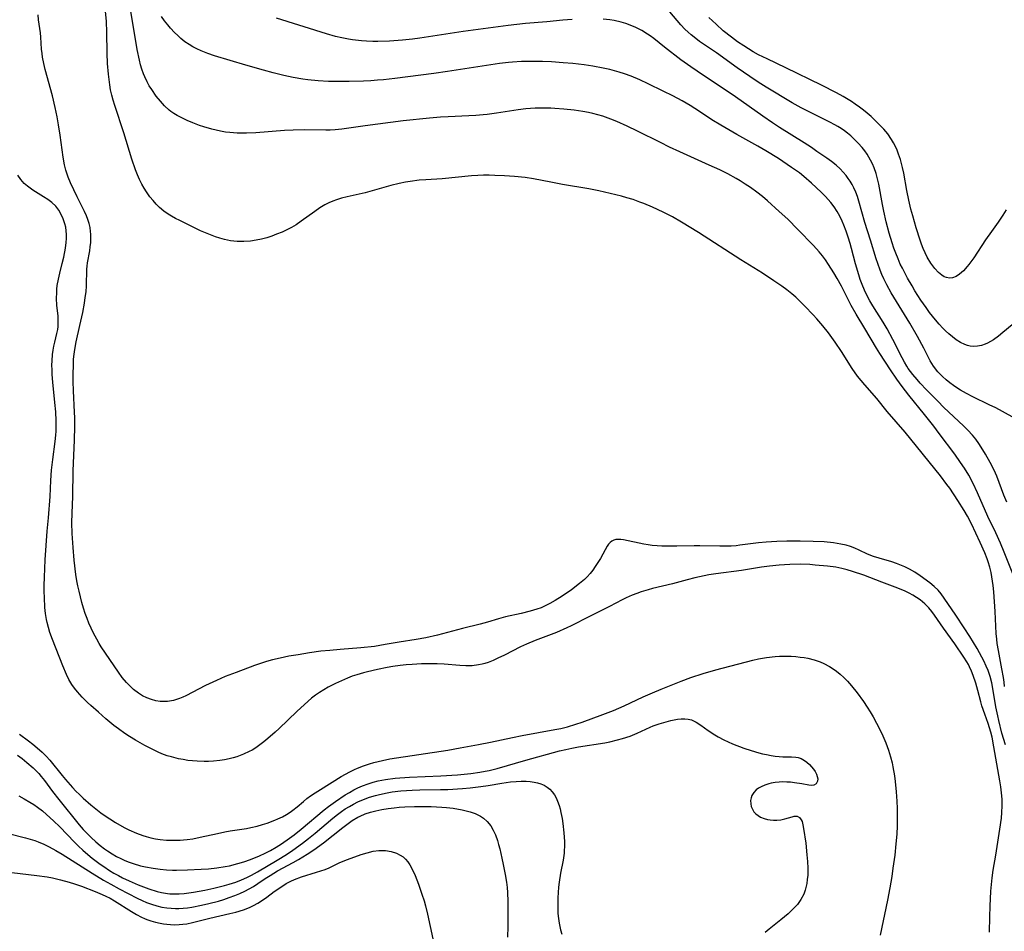
# Model space of a CAD drawing. Units: inches. Extents: x 2074462 to 2079978, y 259618 to 265059.
# Drawn here: x 2074879 to 2075018, y 260310 to 260440 of the extents above; entities that cross this region are included whole.
import ezdxf

# ---------------------------------------------------------------- set-up
doc = ezdxf.new("R2010")
doc.units = ezdxf.units.IN
doc.header["$MEASUREMENT"] = 0
doc.layers.add('c_09_T12S_R19E', color=191, linetype='Continuous')

msp = doc.modelspace()

# ---------------------------------------------------------------- linework, layer by layer
at = {"layer": 'c_09_T12S_R19E'}
for points, elevation in [([(2075019.83, 260360.69), (2075018.4, 260364.26), (2075017.89, 260365.5), (2075017.21, 260366.98), (2075016.09, 260369.29), (2075014.61, 260372.7), (2075013.99, 260374.01), (2075013.36, 260375.18), (2075012.75, 260376.2), (2075012.22, 260377.01), (2075011.39, 260378.17), (2075009.19, 260381.13), (2075008.4, 260382.16), (2075007.08, 260383.83), (2075004.88, 260386.56), (2075003.92, 260387.8), (2075003.15, 260388.84), (2075002.24, 260390.18), (2075000.75, 260392.47), (2075000.26, 260393.25), (2074998.6, 260396.05), (2074997.38, 260398.05), (2074996.69, 260399.3), (2074995.31, 260402.06), (2074994.7, 260403.15), (2074994.2, 260403.97), (2074993.46, 260405.13), (2074993, 260405.8), (2074992.58, 260406.37), (2074992.14, 260406.91), (2074991.3, 260407.85), (2074989.11, 260410.11), (2074987.65, 260411.57), (2074986.46, 260412.67), (2074984.76, 260414.18), (2074984.05, 260414.79), (2074983.28, 260415.41), (2074982.36, 260416.08), (2074981.63, 260416.57), (2074980.89, 260417.04), (2074980.33, 260417.37), (2074979.15, 260418), (2074978, 260418.58), (2074976.52, 260419.27), (2074972.32, 260421.15), (2074970.88, 260421.83), (2074969.58, 260422.46), (2074966.34, 260424.1), (2074964.84, 260424.81), (2074963.4, 260425.46), (2074962.51, 260425.81), (2074961.39, 260426.2), (2074960.67, 260426.42), (2074959.95, 260426.61), (2074959.36, 260426.74), (2074958.55, 260426.89), (2074957.93, 260426.99), (2074957.31, 260427.08), (2074955.86, 260427.23), (2074954.59, 260427.32), (2074954.01, 260427.35), (2074952.77, 260427.37), (2074951.76, 260427.35), (2074951.1, 260427.31), (2074950.45, 260427.25), (2074949.37, 260427.12), (2074946.3, 260426.63), (2074944.98, 260426.45), (2074944.39, 260426.38), (2074943.34, 260426.3), (2074942.38, 260426.25), (2074939.4, 260426.13), (2074938.31, 260426.07), (2074936.76, 260425.93), (2074933.01, 260425.53), (2074929.42, 260425.1), (2074927.63, 260424.86), (2074924.34, 260424.37), (2074923.37, 260424.28), (2074922.66, 260424.24), (2074922.06, 260424.24), (2074919.08, 260424.27), (2074917.39, 260424.24), (2074916.16, 260424.17), (2074912.09, 260423.86), (2074910.77, 260423.8), (2074910.11, 260423.8), (2074909.45, 260423.81), (2074908.39, 260423.88), (2074907.8, 260423.96), (2074907.08, 260424.08), (2074905.85, 260424.36), (2074904.72, 260424.69), (2074904.11, 260424.9), (2074903.14, 260425.26), (2074902.37, 260425.59), (2074901.48, 260426.01), (2074900.92, 260426.31), (2074900.46, 260426.58), (2074900.01, 260426.89), (2074899.79, 260427.07), (2074899.13, 260427.67), (2074898.54, 260428.33), (2074897.94, 260429.08), (2074897.31, 260429.99), (2074896.97, 260430.53), (2074896.66, 260431.08), (2074896.32, 260431.81), (2074896.14, 260432.24), (2074895.91, 260432.88), (2074895.73, 260433.51), (2074895.56, 260434.15), (2074895.25, 260435.7), (2074894.58, 260439.73), (2074894.34, 260441.07)], 842), ([(2074957.04, 260439.96), (2074955.72, 260439.86), (2074953.42, 260439.64), (2074950.43, 260439.37), (2074947.95, 260439.11), (2074945.8, 260438.83), (2074941.54, 260438.24), (2074935.39, 260437.3), (2074934.37, 260437.17), (2074932.95, 260437.02), (2074931.11, 260436.89), (2074929.41, 260436.84), (2074928.72, 260436.85), (2074927.81, 260436.88), (2074927.12, 260436.92), (2074925.85, 260437.07), (2074925.26, 260437.16), (2074924.32, 260437.34), (2074923.44, 260437.54), (2074922.13, 260437.9), (2074915.03, 260440.14)], 846), ([(2075019.52, 260383.49), (2075017.2, 260384.74), (2075016.28, 260385.2), (2075013.94, 260386.32), (2075013.04, 260386.79), (2075012.2, 260387.27), (2075011.69, 260387.59), (2075011.2, 260387.92), (2075010.67, 260388.31), (2075010.14, 260388.76), (2075009.63, 260389.22), (2075009, 260389.87), (2075008.38, 260390.67), (2075007.91, 260391.43), (2075007, 260393.24), (2075006.08, 260394.92), (2075004.99, 260396.79), (2075002.37, 260401.11), (2075001.74, 260402.25), (2075001.32, 260403.09), (2075001.04, 260403.71), (2075000.78, 260404.34), (2075000.45, 260405.25), (2075000.23, 260405.93), (2074999.43, 260408.61), (2074998.61, 260411.12), (2074997.78, 260414.14), (2074997.56, 260414.79), (2074997.32, 260415.43), (2074997.04, 260416.05), (2074996.8, 260416.51), (2074996.53, 260416.96), (2074996.25, 260417.37), (2074995.96, 260417.77), (2074995.55, 260418.26), (2074995.11, 260418.71), (2074994.55, 260419.23), (2074993.89, 260419.75), (2074993.2, 260420.24), (2074991.81, 260421.21), (2074991.03, 260421.75), (2074989.98, 260422.43), (2074986.51, 260424.61), (2074985.5, 260425.28), (2074984.13, 260426.22), (2074980.24, 260428.95), (2074974.78, 260432.59), (2074973.88, 260433.21), (2074972.47, 260434.24), (2074970.17, 260436.02), (2074968.63, 260437.24), (2074968.12, 260437.63), (2074967.75, 260437.88), (2074966.94, 260438.37), (2074966.09, 260438.8), (2074965.28, 260439.15), (2074964.64, 260439.38), (2074963.98, 260439.58), (2074963, 260439.81), (2074962.38, 260439.91), (2074961.46, 260440.01)], 846), ([(2075016.33, 260310.25), (2075016.35, 260312.42), (2075016.4, 260313.91), (2075016.51, 260316.04), (2075016.58, 260317.01), (2075016.68, 260317.98), (2075016.84, 260319.06), (2075017.2, 260321.19), (2075017.78, 260324.88), (2075018.01, 260326.45), (2075018.08, 260327.22), (2075018.12, 260328.18), (2075018.1, 260329.08), (2075018.07, 260329.62), (2075017.94, 260330.88), (2075017.81, 260331.76), (2075016.95, 260336.59), (2075016.68, 260337.96), (2075016.51, 260338.64), (2075016.33, 260339.27), (2075016.13, 260339.87), (2075015.64, 260341.21), (2075015.25, 260342.38), (2075015.08, 260342.98), (2075014.68, 260344.56), (2075014.39, 260345.64), (2075014.02, 260346.72), (2075013.78, 260347.31), (2075013.49, 260347.95), (2075013.32, 260348.26), (2075013.11, 260348.64), (2075012.68, 260349.33), (2075011.39, 260351.22), (2075009.8, 260353.43), (2075008.52, 260355.28), (2075008.12, 260355.82), (2075007.68, 260356.34), (2075007.15, 260356.9), (2075006.48, 260357.45), (2075005.97, 260357.8), (2075005.45, 260358.13), (2075004.9, 260358.42), (2075004.33, 260358.69), (2075003.31, 260359.12), (2075001.02, 260359.98), (2074998.47, 260360.96), (2074996.84, 260361.52), (2074996.1, 260361.74), (2074995.34, 260361.93), (2074994.5, 260362.1), (2074993.3, 260362.26), (2074991.57, 260362.42), (2074990.78, 260362.47), (2074989.42, 260362.53), (2074987.94, 260362.51), (2074986.44, 260362.41), (2074985.06, 260362.25), (2074983.93, 260362.09), (2074981.08, 260361.63), (2074977.43, 260361.15), (2074976.47, 260361), (2074975.11, 260360.74), (2074974.46, 260360.59), (2074973.38, 260360.32), (2074971.3, 260359.74), (2074968.44, 260359.06), (2074967.84, 260358.91), (2074966.82, 260358.6), (2074966.2, 260358.38), (2074965.58, 260358.14), (2074964.72, 260357.75), (2074964.15, 260357.47), (2074962.32, 260356.53), (2074959.48, 260355.12), (2074956.91, 260353.78), (2074956.3, 260353.5), (2074954.83, 260352.85), (2074951.76, 260351.68), (2074950.56, 260351.19), (2074949.68, 260350.78), (2074947.41, 260349.61), (2074946.5, 260349.17), (2074945.81, 260348.86), (2074945.11, 260348.58), (2074944.61, 260348.42), (2074944.24, 260348.32), (2074943.73, 260348.22), (2074942.84, 260348.11), (2074941.93, 260348.08), (2074941.08, 260348.12), (2074938.87, 260348.32), (2074937.85, 260348.38), (2074937.12, 260348.39), (2074935.64, 260348.37), (2074934.31, 260348.3), (2074933.45, 260348.24), (2074932.59, 260348.15), (2074931.57, 260348.01), (2074930.75, 260347.86), (2074929.38, 260347.58), (2074927.97, 260347.25), (2074927.39, 260347.1), (2074926.46, 260346.82), (2074925.8, 260346.6), (2074925.14, 260346.35), (2074924.26, 260345.97), (2074923.42, 260345.58), (2074922.37, 260345.05), (2074921.75, 260344.69), (2074921.14, 260344.31), (2074920.59, 260343.93), (2074920.03, 260343.49), (2074919.01, 260342.61), (2074917.92, 260341.61), (2074915.41, 260339.2), (2074914.85, 260338.68), (2074913.82, 260337.78), (2074913.25, 260337.31), (2074912.68, 260336.87), (2074912.09, 260336.45), (2074911.56, 260336.11), (2074911.15, 260335.89), (2074910.36, 260335.53), (2074909.89, 260335.34), (2074909.41, 260335.17), (2074908.87, 260335.01), (2074908.33, 260334.88), (2074907.66, 260334.74), (2074906.97, 260334.63), (2074906.08, 260334.53), (2074905.4, 260334.49), (2074904.76, 260334.48), (2074903.78, 260334.52), (2074903.11, 260334.57), (2074902.44, 260334.65), (2074901.78, 260334.76), (2074901.12, 260334.89), (2074900.13, 260335.14), (2074899.53, 260335.32), (2074898.76, 260335.6), (2074898.25, 260335.82), (2074897.28, 260336.29), (2074896.35, 260336.76), (2074895, 260337.52), (2074894.17, 260338.03), (2074893.47, 260338.48), (2074892.57, 260339.13), (2074891.95, 260339.6), (2074890.8, 260340.55), (2074889.73, 260341.48), (2074888.64, 260342.46), (2074888.18, 260342.9), (2074887.44, 260343.65), (2074886.75, 260344.41), (2074886.34, 260344.92), (2074885.97, 260345.45), (2074885.56, 260346.16), (2074885.21, 260346.86), (2074884.68, 260348.11), (2074883.22, 260351.82), (2074882.85, 260352.84), (2074882.63, 260353.54), (2074882.44, 260354.24), (2074882.35, 260354.69), (2074882.23, 260355.53), (2074882.15, 260356.38), (2074882.07, 260357.78), (2074882.04, 260358.64), (2074882.04, 260359.5), (2074882.06, 260360.7), (2074882.2, 260363.15), (2074882.48, 260367.21), (2074882.63, 260369.13), (2074882.89, 260372.18), (2074882.99, 260374.44), (2074883.08, 260375.9), (2074883.25, 260377.42), (2074883.6, 260379.99), (2074883.69, 260380.88), (2074883.73, 260381.46), (2074883.75, 260382.19), (2074883.74, 260382.92), (2074883.68, 260384.18), (2074883.56, 260385.51), (2074883.26, 260388.41), (2074883.18, 260389.48), (2074883.15, 260390.14), (2074883.14, 260390.8), (2074883.15, 260391.45), (2074883.21, 260392.33), (2074883.29, 260392.96), (2074883.4, 260393.53), (2074883.53, 260394.1), (2074883.85, 260395.33), (2074883.96, 260395.91), (2074884.01, 260396.3), (2074884.04, 260396.77), (2074884.03, 260397.28), (2074884, 260397.8), (2074883.84, 260399.37), (2074883.8, 260400.32), (2074883.82, 260401.13), (2074883.85, 260401.64), (2074883.9, 260402.16), (2074884.05, 260403.07), (2074884.24, 260403.89), (2074884.59, 260405.26), (2074884.81, 260406.19), (2074885.06, 260407.45), (2074885.17, 260408.27), (2074885.21, 260408.84), (2074885.21, 260409.41), (2074885.17, 260409.9), (2074885.1, 260410.42), (2074884.98, 260410.92), (2074884.75, 260411.61), (2074884.46, 260412.26), (2074884.11, 260412.87), (2074883.69, 260413.42), (2074883.12, 260413.95), (2074882.55, 260414.37), (2074881.94, 260414.77), (2074880.43, 260415.71), (2074879.65, 260416.27), (2074879.19, 260416.66), (2074878.71, 260417.19), (2074878.28, 260417.84)], 836), ([(2074878.51, 260338.38), (2074879.79, 260337.45), (2074880.43, 260336.96), (2074881.06, 260336.45), (2074881.75, 260335.83), (2074882.31, 260335.26), (2074882.84, 260334.66), (2074884.58, 260332.5), (2074885.08, 260331.91), (2074886.07, 260330.8), (2074886.55, 260330.29), (2074887.05, 260329.78), (2074887.58, 260329.27), (2074888.67, 260328.34), (2074889.38, 260327.76), (2074890.1, 260327.2), (2074890.55, 260326.86), (2074891.34, 260326.33), (2074892.15, 260325.83), (2074893.42, 260325.13), (2074894.07, 260324.8), (2074895.16, 260324.31), (2074896.06, 260323.97), (2074896.51, 260323.83), (2074897.17, 260323.66), (2074897.83, 260323.52), (2074898.5, 260323.42), (2074899.41, 260323.33), (2074900.37, 260323.29), (2074901.36, 260323.32), (2074901.85, 260323.35), (2074902.35, 260323.4), (2074903.17, 260323.51), (2074904.63, 260323.81), (2074906.22, 260324.17), (2074907.71, 260324.49), (2074908.46, 260324.63), (2074910.78, 260324.98), (2074911.37, 260325.09), (2074912.29, 260325.31), (2074913.07, 260325.53), (2074913.69, 260325.73), (2074914.78, 260326.13), (2074915.24, 260326.34), (2074915.88, 260326.64), (2074916.48, 260326.97), (2074916.96, 260327.27), (2074917.38, 260327.57), (2074917.99, 260328.07), (2074918.85, 260328.82), (2074919.35, 260329.22), (2074919.86, 260329.6), (2074920.51, 260330.04), (2074921.27, 260330.53), (2074924.23, 260332.35), (2074924.84, 260332.7), (2074925.47, 260333.04), (2074926.1, 260333.35), (2074926.53, 260333.54), (2074927.4, 260333.88), (2074928.24, 260334.17), (2074928.85, 260334.35), (2074929.46, 260334.51), (2074930.09, 260334.65), (2074931.13, 260334.85), (2074939.37, 260336.12), (2074941.15, 260336.43), (2074943.71, 260336.9), (2074945.44, 260337.24), (2074948.54, 260337.9), (2074949.92, 260338.18), (2074954.56, 260339.02), (2074955.42, 260339.19), (2074956.36, 260339.43), (2074957.57, 260339.79), (2074958.47, 260340.1), (2074961.4, 260341.17), (2074962.89, 260341.73), (2074964.42, 260342.38), (2074967.14, 260343.66), (2074968.46, 260344.25), (2074969.69, 260344.76), (2074972.51, 260345.9), (2074973.88, 260346.41), (2074975.64, 260346.98), (2074977.44, 260347.51), (2074982.72, 260348.89), (2074983.5, 260349.07), (2074984.66, 260349.27), (2074985.87, 260349.41), (2074986.49, 260349.46), (2074987.17, 260349.48), (2074988.14, 260349.46), (2074988.79, 260349.41), (2074989.44, 260349.34), (2074989.98, 260349.26), (2074990.52, 260349.16), (2074991.41, 260348.93), (2074992.28, 260348.64), (2074992.79, 260348.42), (2074993.6, 260347.99), (2074994.1, 260347.68), (2074994.58, 260347.35), (2074995.11, 260346.92), (2074995.64, 260346.43), (2074996.14, 260345.9), (2074996.72, 260345.24), (2074997.5, 260344.25), (2074998.43, 260343), (2074998.96, 260342.2), (2074999.38, 260341.54), (2074999.78, 260340.86), (2075000.28, 260339.95), (2075000.66, 260339.21), (2075001.17, 260338.14), (2075001.6, 260337.14), (2075001.98, 260336.12), (2075002.26, 260335.17), (2075002.48, 260334.31), (2075002.6, 260333.74), (2075002.82, 260332.44), (2075002.92, 260331.67), (2075003.06, 260330.19), (2075003.15, 260328.87), (2075003.2, 260327.82), (2075003.22, 260326.59), (2075003.2, 260325.35), (2075003.15, 260324.18), (2075003.03, 260322.79), (2075002.85, 260321.16), (2075002.61, 260319.31), (2075002.44, 260318.16), (2075002.17, 260316.52), (2075001.83, 260314.76), (2075000.77, 260309.81)], 836), ([(2074874.68, 260324.84), (2074879.36, 260323.66), (2074880.04, 260323.46), (2074880.72, 260323.25), (2074881.19, 260323.08), (2074881.98, 260322.75), (2074882.75, 260322.37), (2074883.69, 260321.86), (2074884.61, 260321.3), (2074888.87, 260318.6), (2074890.48, 260317.62), (2074891.51, 260317.04), (2074892.7, 260316.41), (2074895.24, 260315.08), (2074895.94, 260314.73), (2074896.59, 260314.45), (2074897.27, 260314.2), (2074898.04, 260313.97), (2074898.76, 260313.81), (2074899.48, 260313.7), (2074900.08, 260313.64), (2074900.69, 260313.62), (2074901.16, 260313.62), (2074901.77, 260313.65), (2074902.39, 260313.71), (2074903.01, 260313.8), (2074904.37, 260314.05), (2074905.42, 260314.29), (2074906.81, 260314.66), (2074907.57, 260314.89), (2074908.31, 260315.14), (2074909.14, 260315.45), (2074909.85, 260315.74), (2074910.55, 260316.06), (2074911.15, 260316.37), (2074911.78, 260316.73), (2074912.38, 260317.13), (2074913.43, 260317.85), (2074914.12, 260318.3), (2074914.66, 260318.64), (2074915.2, 260318.94), (2074917.39, 260320.12), (2074918.17, 260320.56), (2074919.41, 260321.32), (2074920.33, 260321.94), (2074921.71, 260322.94), (2074924.46, 260325.11), (2074925.4, 260325.81), (2074925.8, 260326.09), (2074926.59, 260326.57), (2074926.92, 260326.74), (2074927.64, 260327.04), (2074928.39, 260327.28), (2074929.16, 260327.48), (2074930.01, 260327.66), (2074930.88, 260327.8), (2074931.75, 260327.92), (2074932.47, 260327.99), (2074933.29, 260328.05), (2074934.66, 260328.1), (2074935.48, 260328.1), (2074937, 260328.08), (2074938.5, 260328), (2074939.2, 260327.94), (2074940.11, 260327.84), (2074941.43, 260327.62), (2074941.81, 260327.54), (2074942.57, 260327.34), (2074943.28, 260327.08), (2074944.02, 260326.72), (2074944.42, 260326.45), (2074944.98, 260325.94), (2074945.46, 260325.34), (2074945.83, 260324.71), (2074946.13, 260324.07), (2074946.42, 260323.26), (2074946.59, 260322.68), (2074946.74, 260322.08), (2074947.06, 260320.73), (2074947.25, 260319.86), (2074947.53, 260318.41), (2074947.7, 260317.32), (2074947.78, 260316.59), (2074947.85, 260315.85), (2074947.91, 260314.59), (2074947.92, 260313.65), (2074947.88, 260311.06), (2074947.87, 260309.54)], 842), ([(2074877.45, 260318.71), (2074878.61, 260318.56), (2074881.01, 260318.3), (2074882.44, 260318.09), (2074883.2, 260317.94), (2074884.37, 260317.67), (2074885.58, 260317.34), (2074886.34, 260317.1), (2074887.32, 260316.77), (2074889.3, 260316.03), (2074890.29, 260315.61), (2074890.8, 260315.37), (2074891.41, 260315.05), (2074892.01, 260314.71), (2074894.43, 260313.17), (2074895.14, 260312.76), (2074895.87, 260312.38), (2074896.29, 260312.19), (2074896.62, 260312.05), (2074897.2, 260311.84), (2074897.85, 260311.65), (2074898.51, 260311.49), (2074898.98, 260311.41), (2074899.45, 260311.35), (2074900, 260311.31), (2074900.55, 260311.29), (2074901.19, 260311.31), (2074901.74, 260311.35), (2074902.28, 260311.43), (2074903.1, 260311.59), (2074905.55, 260312.24), (2074908.39, 260312.88), (2074909.25, 260313.1), (2074910.35, 260313.43), (2074911.18, 260313.75), (2074911.79, 260314.03), (2074912.38, 260314.35), (2074913.04, 260314.77), (2074913.67, 260315.22), (2074914.72, 260316.02), (2074915.78, 260316.74), (2074916.41, 260317.14), (2074917.06, 260317.49), (2074917.6, 260317.74), (2074918.6, 260318.1), (2074920.73, 260318.74), (2074921.95, 260319.13), (2074922.52, 260319.37), (2074923.94, 260320.08), (2074924.49, 260320.32), (2074925.14, 260320.57), (2074927.08, 260321.26), (2074927.92, 260321.52), (2074928.77, 260321.73), (2074929.55, 260321.83), (2074930.03, 260321.85), (2074930.51, 260321.83), (2074931.34, 260321.71), (2074932.07, 260321.48), (2074932.62, 260321.2), (2074933.01, 260320.92), (2074933.36, 260320.59), (2074933.67, 260320.22), (2074933.96, 260319.81), (2074934.36, 260319.08), (2074934.72, 260318.27), (2074935.21, 260317.04), (2074935.7, 260315.65), (2074936, 260314.67), (2074936.18, 260313.99), (2074936.47, 260312.8), (2074937.25, 260309.28)], 844)]:
    msp.add_lwpolyline(points, dxfattribs=dict(at, elevation=elevation))
for points in [[(2075018.58, 260336.85, 838), (2075018.09, 260338.52, 838), (2075017.64, 260340.3, 838), (2075017.48, 260341, 838), (2075017.22, 260342.24, 838), (2075016.86, 260344.57, 838), (2075016.63, 260345.68, 838), (2075016.39, 260346.55, 838), (2075016.11, 260347.41, 838), (2075015.85, 260348.06, 838), (2075015.5, 260348.82, 838), (2075015.25, 260349.32, 838), (2075014.55, 260350.55, 838), (2075013.51, 260352.25, 838), (2075012.74, 260353.47, 838), (2075011.54, 260355.27, 838), (2075009.88, 260357.72, 838), (2075009.46, 260358.3, 838), (2075009.01, 260358.83, 838), (2075008.45, 260359.37, 838), (2075007.84, 260359.87, 838), (2075006.46, 260360.9, 838), (2075005.69, 260361.42, 838), (2075004.95, 260361.84, 838), (2075004.27, 260362.17, 838), (2075003.81, 260362.37, 838), (2075003.12, 260362.62, 838), (2075002.43, 260362.85, 838), (2075000.65, 260363.38, 838), (2074999.86, 260363.63, 838), (2074999, 260363.97, 838), (2074997.81, 260364.55, 838), (2074997.2, 260364.83, 838), (2074996.59, 260365.05, 838), (2074995.95, 260365.24, 838), (2074995.22, 260365.4, 838), (2074994.17, 260365.57, 838), (2074992.85, 260365.7, 838), (2074991.27, 260365.78, 838), (2074989.43, 260365.83, 838), (2074987.52, 260365.82, 838), (2074986.12, 260365.78, 838), (2074984.59, 260365.68, 838), (2074983.49, 260365.57, 838), (2074980.85, 260365.22, 838), (2074980.31, 260365.16, 838), (2074979.64, 260365.11, 838), (2074978.96, 260365.09, 838), (2074977.99, 260365.09, 838), (2074975.16, 260365.15, 838), (2074974.36, 260365.15, 838), (2074971.9, 260365.09, 838), (2074970.66, 260365.08, 838), (2074969.76, 260365.1, 838), (2074969.09, 260365.14, 838), (2074968.42, 260365.2, 838), (2074967.81, 260365.28, 838), (2074967.21, 260365.38, 838), (2074964.33, 260365.98, 838), (2074963.94, 260366.03, 838), (2074963.58, 260366.05, 838), (2074963.26, 260366.03, 838), (2074962.97, 260365.96, 838), (2074962.69, 260365.81, 838), (2074962.43, 260365.6, 838), (2074962.22, 260365.37, 838), (2074962.03, 260365.1, 838), (2074961.71, 260364.57, 838), (2074961.04, 260363.34, 838), (2074960.7, 260362.77, 838), (2074960.32, 260362.2, 838), (2074959.96, 260361.69, 838), (2074959.57, 260361.19, 838), (2074959.15, 260360.73, 838), (2074958.78, 260360.37, 838), (2074958.08, 260359.77, 838), (2074956.92, 260358.91, 838), (2074955.62, 260358.01, 838), (2074954.63, 260357.37, 838), (2074953.86, 260356.93, 838), (2074953.22, 260356.61, 838), (2074952.62, 260356.35, 838), (2074952, 260356.12, 838), (2074951.09, 260355.85, 838), (2074949.78, 260355.53, 838), (2074947.56, 260355.04, 838), (2074946.59, 260354.78, 838), (2074945.02, 260354.31, 838), (2074943.98, 260354.01, 838), (2074941.45, 260353.4, 838), (2074937.89, 260352.45, 838), (2074936.24, 260352.09, 838), (2074934.88, 260351.84, 838), (2074932.47, 260351.46, 838), (2074930.49, 260351.1, 838), (2074928.94, 260350.86, 838), (2074927.04, 260350.65, 838), (2074924.06, 260350.42, 838), (2074922.61, 260350.29, 838), (2074921.35, 260350.15, 838), (2074919.74, 260349.93, 838), (2074918.1, 260349.67, 838), (2074916.8, 260349.44, 838), (2074915.57, 260349.19, 838), (2074914.46, 260348.93, 838), (2074913.64, 260348.7, 838), (2074912.78, 260348.43, 838), (2074911.92, 260348.12, 838), (2074909.3, 260347.16, 838), (2074907.74, 260346.55, 838), (2074906.5, 260346.02, 838), (2074904.96, 260345.3, 838), (2074902.15, 260343.82, 838), (2074901.71, 260343.62, 838), (2074901.26, 260343.44, 838), (2074900.4, 260343.18, 838), (2074899.54, 260343.03, 838), (2074899.14, 260343.01, 838), (2074898.5, 260343.04, 838), (2074897.88, 260343.13, 838), (2074897.26, 260343.29, 838), (2074896.63, 260343.53, 838), (2074896.02, 260343.84, 838), (2074895.43, 260344.21, 838), (2074894.74, 260344.74, 838), (2074894, 260345.42, 838), (2074893.71, 260345.73, 838), (2074893.12, 260346.45, 838), (2074892.57, 260347.21, 838), (2074890.14, 260350.8, 838), (2074889.87, 260351.24, 838), (2074889.51, 260351.86, 838), (2074889.05, 260352.73, 838), (2074888.71, 260353.44, 838), (2074888.4, 260354.17, 838), (2074888.15, 260354.81, 838), (2074887.88, 260355.54, 838), (2074887.64, 260356.28, 838), (2074887.39, 260357.11, 838), (2074886.99, 260358.68, 838), (2074886.82, 260359.46, 838), (2074886.69, 260360.15, 838), (2074886.55, 260361.05, 838), (2074886.31, 260363.13, 838), (2074886.14, 260364.9, 838), (2074886.02, 260366.89, 838), (2074885.98, 260368.39, 838), (2074886, 260369.79, 838), (2074886.09, 260372.17, 838), (2074886.16, 260375.79, 838), (2074886.34, 260380.14, 838), (2074886.38, 260382.1, 838), (2074886.38, 260383.33, 838), (2074886.36, 260384.16, 838), (2074886.21, 260387.18, 838), (2074886.17, 260388.5, 838), (2074886.16, 260389.51, 838), (2074886.18, 260390.86, 838), (2074886.22, 260391.67, 838), (2074886.28, 260392.37, 838), (2074886.38, 260393.07, 838), (2074886.58, 260394.14, 838), (2074887.11, 260396.45, 838), (2074887.51, 260398.32, 838), (2074887.75, 260399.63, 838), (2074887.88, 260400.43, 838), (2074887.98, 260401.23, 838), (2074888.05, 260402.09, 838), (2074888.1, 260404.47, 838), (2074888.13, 260404.9, 838), (2074888.19, 260405.38, 838), (2074888.5, 260407.05, 838), (2074888.59, 260407.66, 838), (2074888.65, 260408.28, 838), (2074888.68, 260408.85, 838), (2074888.66, 260409.42, 838), (2074888.63, 260409.81, 838), (2074888.55, 260410.39, 838), (2074888.43, 260410.96, 838), (2074888.26, 260411.52, 838), (2074888.06, 260412.06, 838), (2074887.78, 260412.67, 838), (2074886.73, 260414.73, 838), (2074885.79, 260416.72, 838), (2074885.44, 260417.53, 838), (2074885.33, 260417.83, 838), (2074885.11, 260418.56, 838), (2074884.93, 260419.31, 838), (2074884.73, 260420.4, 838), (2074884.29, 260423.49, 838), (2074884.06, 260425, 838), (2074883.86, 260426.13, 838), (2074883.6, 260427.44, 838), (2074883.21, 260429.1, 838), (2074882.19, 260432.83, 838), (2074881.99, 260433.71, 838), (2074881.81, 260434.59, 838), (2074881.73, 260435.14, 838), (2074881.67, 260435.74, 838), (2074881.57, 260437.46, 838), (2074881.52, 260438.07, 838), (2074881.25, 260439.89, 838), (2074881.16, 260440.64, 838)], [(2075018.45, 260345.13, 840), (2075018.38, 260345.75, 840), (2075018.29, 260346.45, 840), (2075018.09, 260347.64, 840), (2075017.59, 260350.25, 840), (2075017.43, 260351.24, 840), (2075017.35, 260351.87, 840), (2075017.28, 260352.69, 840), (2075017.1, 260355.8, 840), (2075016.92, 260358.59, 840), (2075016.83, 260359.53, 840), (2075016.76, 260360.12, 840), (2075016.55, 260361.34, 840), (2075016.37, 260362.12, 840), (2075016.15, 260362.88, 840), (2075016.01, 260363.29, 840), (2075015.67, 260364.16, 840), (2075015, 260365.62, 840), (2075013.76, 260368.25, 840), (2075013.18, 260369.36, 840), (2075012.72, 260370.17, 840), (2075011.84, 260371.57, 840), (2075010.67, 260373.32, 840), (2075010.28, 260373.86, 840), (2075009.36, 260375.08, 840), (2075004.32, 260381.32, 840), (2075001.8, 260384.26, 840), (2075000.3, 260386.07, 840), (2074998.59, 260388.03, 840), (2074998.07, 260388.65, 840), (2074997.58, 260389.28, 840), (2074996.83, 260390.33, 840), (2074995.28, 260392.75, 840), (2074994.38, 260394.1, 840), (2074993.44, 260395.4, 840), (2074992.64, 260396.42, 840), (2074991.78, 260397.42, 840), (2074991.25, 260398, 840), (2074990.1, 260399.2, 840), (2074989.33, 260399.97, 840), (2074988.79, 260400.47, 840), (2074988.24, 260400.96, 840), (2074987.54, 260401.52, 840), (2074986.83, 260402.05, 840), (2074985.7, 260402.83, 840), (2074984.08, 260403.88, 840), (2074981.01, 260405.81, 840), (2074975, 260409.68, 840), (2074972.59, 260411.15, 840), (2074971.3, 260411.9, 840), (2074969.95, 260412.58, 840), (2074968.44, 260413.26, 840), (2074967.22, 260413.78, 840), (2074966.64, 260414.01, 840), (2074965.71, 260414.35, 840), (2074964.8, 260414.63, 840), (2074964.05, 260414.84, 840), (2074962.44, 260415.24, 840), (2074960.84, 260415.6, 840), (2074959.39, 260415.89, 840), (2074955.64, 260416.51, 840), (2074954, 260416.81, 840), (2074951.55, 260417.29, 840), (2074950.38, 260417.48, 840), (2074948.85, 260417.64, 840), (2074947.41, 260417.74, 840), (2074946.06, 260417.8, 840), (2074945.26, 260417.82, 840), (2074944.42, 260417.81, 840), (2074943.66, 260417.78, 840), (2074942.73, 260417.71, 840), (2074938.56, 260417.32, 840), (2074936.27, 260417.18, 840), (2074935.3, 260417.11, 840), (2074934.03, 260416.95, 840), (2074933.35, 260416.84, 840), (2074932.47, 260416.66, 840), (2074931.26, 260416.36, 840), (2074927.65, 260415.33, 840), (2074926.37, 260415.02, 840), (2074925.09, 260414.74, 840), (2074924.27, 260414.55, 840), (2074923.58, 260414.34, 840), (2074923.02, 260414.14, 840), (2074922.46, 260413.89, 840), (2074921.92, 260413.61, 840), (2074921.19, 260413.17, 840), (2074920.48, 260412.68, 840), (2074918.54, 260411.28, 840), (2074917.81, 260410.79, 840), (2074917.15, 260410.4, 840), (2074916.49, 260410.05, 840), (2074915.82, 260409.74, 840), (2074915.03, 260409.42, 840), (2074914.36, 260409.17, 840), (2074913.65, 260408.94, 840), (2074912.9, 260408.74, 840), (2074912.15, 260408.58, 840), (2074911.35, 260408.45, 840), (2074910.41, 260408.39, 840), (2074909.47, 260408.4, 840), (2074908.48, 260408.51, 840), (2074907.65, 260408.69, 840), (2074907, 260408.87, 840), (2074906.36, 260409.08, 840), (2074905.43, 260409.42, 840), (2074904.25, 260409.93, 840), (2074901.3, 260411.37, 840), (2074900.7, 260411.67, 840), (2074900.12, 260411.98, 840), (2074899.63, 260412.28, 840), (2074899.02, 260412.73, 840), (2074898.44, 260413.22, 840), (2074897.95, 260413.71, 840), (2074897.5, 260414.22, 840), (2074897.06, 260414.77, 840), (2074896.57, 260415.47, 840), (2074896.24, 260416, 840), (2074895.93, 260416.54, 840), (2074895.6, 260417.21, 840), (2074895.3, 260417.89, 840), (2074895.02, 260418.6, 840), (2074894.5, 260420.09, 840), (2074893.35, 260423.83, 840), (2074892.06, 260427.74, 840), (2074891.85, 260428.47, 840), (2074891.65, 260429.2, 840), (2074891.48, 260429.95, 840), (2074891.35, 260430.69, 840), (2074891.25, 260431.44, 840), (2074891.17, 260432.18, 840), (2074891.05, 260433.71, 840), (2074890.99, 260435.15, 840), (2074890.94, 260438.16, 840), (2074890.87, 260439.68, 840), (2074890.77, 260441.14, 840)], [(2075018.8, 260371.35, 844), (2075018.37, 260372.33, 844), (2075017.35, 260375.05, 844), (2075016.97, 260375.9, 844), (2075016.4, 260377.01, 844), (2075015.75, 260378.18, 844), (2075015.14, 260379.19, 844), (2075014.82, 260379.69, 844), (2075014.39, 260380.29, 844), (2075013.92, 260380.86, 844), (2075013.26, 260381.58, 844), (2075012.64, 260382.19, 844), (2075009.85, 260384.82, 844), (2075008.96, 260385.7, 844), (2075007.39, 260387.3, 844), (2075006.49, 260388.25, 844), (2075006.03, 260388.77, 844), (2075005.43, 260389.48, 844), (2075004.78, 260390.36, 844), (2075004.57, 260390.68, 844), (2075004.23, 260391.26, 844), (2075003.91, 260391.85, 844), (2075002.6, 260394.45, 844), (2075001.76, 260396, 844), (2075001.2, 260396.95, 844), (2074999.74, 260399.26, 844), (2074999.32, 260399.98, 844), (2074999.03, 260400.49, 844), (2074998.56, 260401.46, 844), (2074998.21, 260402.3, 844), (2074997.95, 260403.01, 844), (2074997.75, 260403.64, 844), (2074997.29, 260405.23, 844), (2074996.73, 260407.41, 844), (2074996.53, 260408.11, 844), (2074996.24, 260409.01, 844), (2074995.94, 260409.88, 844), (2074995.62, 260410.73, 844), (2074995.39, 260411.27, 844), (2074995.04, 260412.01, 844), (2074994.66, 260412.68, 844), (2074994.24, 260413.32, 844), (2074993.78, 260413.93, 844), (2074993.41, 260414.37, 844), (2074993.01, 260414.8, 844), (2074992.43, 260415.39, 844), (2074991.04, 260416.7, 844), (2074989.94, 260417.64, 844), (2074989.32, 260418.14, 844), (2074988.21, 260418.94, 844), (2074986.33, 260420.19, 844), (2074984.57, 260421.28, 844), (2074983.41, 260421.95, 844), (2074980.44, 260423.62, 844), (2074978.16, 260424.92, 844), (2074976.88, 260425.71, 844), (2074975.12, 260426.86, 844), (2074973.78, 260427.71, 844), (2074972.64, 260428.37, 844), (2074971.32, 260429.1, 844), (2074969.98, 260429.79, 844), (2074967.85, 260430.82, 844), (2074966.67, 260431.36, 844), (2074965.43, 260431.88, 844), (2074964.46, 260432.24, 844), (2074963.73, 260432.47, 844), (2074962.37, 260432.84, 844), (2074961.46, 260433.05, 844), (2074959.97, 260433.32, 844), (2074958.73, 260433.5, 844), (2074957.13, 260433.68, 844), (2074955.76, 260433.81, 844), (2074954.08, 260433.92, 844), (2074952.84, 260433.98, 844), (2074951.55, 260434, 844), (2074949.85, 260433.98, 844), (2074948.55, 260433.9, 844), (2074948, 260433.85, 844), (2074946.7, 260433.7, 844), (2074939.35, 260432.57, 844), (2074937.38, 260432.28, 844), (2074931.85, 260431.58, 844), (2074930.22, 260431.39, 844), (2074929.39, 260431.31, 844), (2074928.42, 260431.24, 844), (2074927.39, 260431.18, 844), (2074925.36, 260431.13, 844), (2074923.4, 260431.13, 844), (2074922.41, 260431.15, 844), (2074920.94, 260431.23, 844), (2074919.51, 260431.37, 844), (2074918.76, 260431.47, 844), (2074917.41, 260431.7, 844), (2074916.07, 260431.98, 844), (2074914.58, 260432.36, 844), (2074913.19, 260432.75, 844), (2074910.66, 260433.48, 844), (2074906.23, 260434.8, 844), (2074905.28, 260435.13, 844), (2074904.33, 260435.5, 844), (2074903.74, 260435.77, 844), (2074903.16, 260436.07, 844), (2074902.64, 260436.38, 844), (2074902.03, 260436.8, 844), (2074901.46, 260437.26, 844), (2074901, 260437.68, 844), (2074900.56, 260438.11, 844), (2074899.98, 260438.73, 844), (2074899.59, 260439.18, 844), (2074899.13, 260439.78, 844), (2074898.7, 260440.4, 844)], [(2075019.55, 260396.56, 848), (2075018.23, 260395.47, 848), (2075017.58, 260394.95, 848), (2075016.87, 260394.43, 848), (2075016.05, 260393.96, 848), (2075015.71, 260393.81, 848), (2075015.17, 260393.62, 848), (2075014.62, 260393.51, 848), (2075014.06, 260393.48, 848), (2075013.56, 260393.53, 848), (2075013.19, 260393.62, 848), (2075012.8, 260393.76, 848), (2075012.18, 260394.06, 848), (2075011.59, 260394.44, 848), (2075011.06, 260394.83, 848), (2075010.54, 260395.26, 848), (2075010.06, 260395.72, 848), (2075009.69, 260396.09, 848), (2075009.17, 260396.66, 848), (2075008.66, 260397.26, 848), (2075007.81, 260398.32, 848), (2075007.3, 260399.02, 848), (2075006.57, 260400.06, 848), (2075005.71, 260401.41, 848), (2075005.31, 260402.08, 848), (2075004.68, 260403.19, 848), (2075003.94, 260404.59, 848), (2075003.65, 260405.19, 848), (2075003.33, 260405.92, 848), (2075002.99, 260406.74, 848), (2075002.72, 260407.47, 848), (2075002.47, 260408.2, 848), (2075002.06, 260409.59, 848), (2075001.65, 260411.18, 848), (2075001.3, 260412.69, 848), (2075001.1, 260413.66, 848), (2075000.59, 260416.53, 848), (2075000.46, 260417.13, 848), (2075000.2, 260418.08, 848), (2074999.92, 260418.89, 848), (2074999.68, 260419.44, 848), (2074999.42, 260419.98, 848), (2074999.18, 260420.41, 848), (2074998.93, 260420.82, 848), (2074998.59, 260421.29, 848), (2074998.24, 260421.75, 848), (2074997.65, 260422.4, 848), (2074997.02, 260423.04, 848), (2074996.6, 260423.43, 848), (2074996.15, 260423.8, 848), (2074995.7, 260424.14, 848), (2074995.23, 260424.47, 848), (2074994.79, 260424.74, 848), (2074994.34, 260425, 848), (2074993.65, 260425.37, 848), (2074990.25, 260427.05, 848), (2074989.57, 260427.41, 848), (2074988.31, 260428.11, 848), (2074984.6, 260430.35, 848), (2074983.48, 260431.04, 848), (2074982.26, 260431.84, 848), (2074980.46, 260433.07, 848), (2074977.52, 260435.2, 848), (2074975.13, 260436.85, 848), (2074974.61, 260437.24, 848), (2074973.96, 260437.77, 848), (2074973.5, 260438.17, 848), (2074973.06, 260438.59, 848), (2074972.47, 260439.21, 848), (2074970.9, 260441.03, 848)], [(2075018.68, 260412.9, 850), (2075018.22, 260412.13, 850), (2075017.54, 260411.14, 850), (2075016.59, 260409.84, 850), (2075015.75, 260408.65, 850), (2075014.07, 260406.1, 850), (2075013.4, 260405.15, 850), (2075013.16, 260404.84, 850), (2075012.63, 260404.24, 850), (2075012.07, 260403.75, 850), (2075011.57, 260403.43, 850), (2075011.05, 260403.23, 850), (2075010.64, 260403.19, 850), (2075010.22, 260403.26, 850), (2075009.88, 260403.4, 850), (2075009.56, 260403.6, 850), (2075009.06, 260404.01, 850), (2075008.54, 260404.57, 850), (2075007.99, 260405.31, 850), (2075007.47, 260406.19, 850), (2075007.18, 260406.78, 850), (2075006.91, 260407.4, 850), (2075006.66, 260408.02, 850), (2075006.45, 260408.61, 850), (2075005.91, 260410.32, 850), (2075005.41, 260412.04, 850), (2075005.15, 260413, 850), (2075004.84, 260414.26, 850), (2075004.56, 260415.66, 850), (2075004.13, 260418.1, 850), (2075003.96, 260418.9, 850), (2075003.66, 260420.07, 850), (2075003.41, 260420.82, 850), (2075003.2, 260421.37, 850), (2075002.96, 260421.9, 850), (2075002.7, 260422.41, 850), (2075002.41, 260422.91, 850), (2075001.86, 260423.69, 850), (2075001.31, 260424.35, 850), (2075000.9, 260424.8, 850), (2075000, 260425.7, 850), (2074999.5, 260426.16, 850), (2074998.94, 260426.64, 850), (2074998.41, 260427.07, 850), (2074997.84, 260427.51, 850), (2074997.26, 260427.93, 850), (2074996.7, 260428.31, 850), (2074995.54, 260429.02, 850), (2074994.58, 260429.55, 850), (2074992.46, 260430.61, 850), (2074987.39, 260433.08, 850), (2074984.73, 260434.34, 850), (2074983.51, 260434.95, 850), (2074982.76, 260435.36, 850), (2074982.08, 260435.77, 850), (2074981.41, 260436.19, 850), (2074980.54, 260436.78, 850), (2074979.65, 260437.43, 850), (2074978.5, 260438.36, 850), (2074977.47, 260439.27, 850), (2074976.47, 260440.24, 850)], [(2074878.26, 260335.41, 838), (2074878.93, 260334.9, 838), (2074879.59, 260334.37, 838), (2074880.45, 260333.61, 838), (2074880.93, 260333.14, 838), (2074881.26, 260332.78, 838), (2074881.62, 260332.34, 838), (2074882.07, 260331.78, 838), (2074883.21, 260330.23, 838), (2074884.11, 260329.08, 838), (2074887.01, 260325.5, 838), (2074887.59, 260324.82, 838), (2074888.09, 260324.29, 838), (2074888.72, 260323.67, 838), (2074889.37, 260323.08, 838), (2074889.97, 260322.57, 838), (2074890.59, 260322.08, 838), (2074891.02, 260321.78, 838), (2074891.68, 260321.36, 838), (2074892.3, 260321.01, 838), (2074892.93, 260320.7, 838), (2074893.5, 260320.44, 838), (2074894.1, 260320.2, 838), (2074894.7, 260319.99, 838), (2074895.74, 260319.68, 838), (2074896.42, 260319.51, 838), (2074897.52, 260319.31, 838), (2074898.52, 260319.17, 838), (2074899.4, 260319.1, 838), (2074900.26, 260319.06, 838), (2074900.81, 260319.06, 838), (2074902.41, 260319.09, 838), (2074904.33, 260319.17, 838), (2074905.4, 260319.24, 838), (2074906.54, 260319.36, 838), (2074907.76, 260319.55, 838), (2074908.34, 260319.67, 838), (2074909.54, 260319.98, 838), (2074910.41, 260320.25, 838), (2074911.34, 260320.57, 838), (2074912.6, 260321.06, 838), (2074913.43, 260321.44, 838), (2074914.2, 260321.84, 838), (2074914.97, 260322.3, 838), (2074915.73, 260322.8, 838), (2074916.88, 260323.58, 838), (2074917.56, 260324.07, 838), (2074918.55, 260324.86, 838), (2074921.82, 260327.61, 838), (2074922.43, 260328.09, 838), (2074923.42, 260328.81, 838), (2074924.81, 260329.74, 838), (2074925.39, 260330.1, 838), (2074926, 260330.45, 838), (2074926.61, 260330.76, 838), (2074927.25, 260331.04, 838), (2074928.07, 260331.34, 838), (2074928.76, 260331.55, 838), (2074929.47, 260331.73, 838), (2074929.99, 260331.83, 838), (2074930.51, 260331.92, 838), (2074931.88, 260332.1, 838), (2074933.92, 260332.26, 838), (2074938.39, 260332.45, 838), (2074940.74, 260332.59, 838), (2074942.62, 260332.78, 838), (2074943.93, 260332.97, 838), (2074944.67, 260333.1, 838), (2074945.24, 260333.23, 838), (2074946.37, 260333.51, 838), (2074950.45, 260334.69, 838), (2074955.23, 260335.99, 838), (2074956.13, 260336.22, 838), (2074957.01, 260336.41, 838), (2074957.94, 260336.57, 838), (2074961.68, 260337.16, 838), (2074962.39, 260337.3, 838), (2074963.47, 260337.55, 838), (2074964.17, 260337.74, 838), (2074965.27, 260338.1, 838), (2074966.29, 260338.52, 838), (2074968.13, 260339.36, 838), (2074968.55, 260339.54, 838), (2074969.39, 260339.84, 838), (2074971.04, 260340.3, 838), (2074971.51, 260340.41, 838), (2074972.02, 260340.5, 838), (2074972.52, 260340.55, 838), (2074973.03, 260340.56, 838), (2074973.52, 260340.52, 838), (2074973.97, 260340.41, 838), (2074974.65, 260340.1, 838), (2074975.3, 260339.67, 838), (2074976.36, 260338.91, 838), (2074977.3, 260338.27, 838), (2074977.79, 260337.98, 838), (2074978.59, 260337.55, 838), (2074979.2, 260337.28, 838), (2074979.83, 260337.02, 838), (2074981.44, 260336.41, 838), (2074982.45, 260336.06, 838), (2074983.57, 260335.72, 838), (2074984.09, 260335.58, 838), (2074984.62, 260335.47, 838), (2074985.29, 260335.34, 838), (2074985.86, 260335.26, 838), (2074986.42, 260335.2, 838), (2074986.98, 260335.17, 838), (2074988.18, 260335.16, 838), (2074988.81, 260335.12, 838), (2074989.12, 260335.06, 838), (2074989.56, 260334.91, 838), (2074990.03, 260334.65, 838), (2074990.39, 260334.38, 838), (2074990.73, 260334.07, 838), (2074991.05, 260333.74, 838), (2074991.33, 260333.4, 838), (2074991.57, 260333.05, 838), (2074991.74, 260332.68, 838), (2074991.85, 260332.37, 838), (2074991.91, 260332.01, 838), (2074991.89, 260331.68, 838), (2074991.71, 260331.31, 838), (2074991.38, 260331.11, 838), (2074991.07, 260331.1, 838), (2074990.64, 260331.15, 838), (2074989.68, 260331.32, 838), (2074988.62, 260331.47, 838), (2074988.04, 260331.54, 838), (2074987.55, 260331.57, 838), (2074986.98, 260331.58, 838), (2074986.42, 260331.56, 838), (2074985.86, 260331.5, 838), (2074985.31, 260331.41, 838), (2074984.95, 260331.32, 838), (2074984.39, 260331.14, 838), (2074983.87, 260330.91, 838), (2074983.51, 260330.7, 838), (2074983.18, 260330.45, 838), (2074982.83, 260330.08, 838), (2074982.57, 260329.66, 838), (2074982.45, 260329.32, 838), (2074982.39, 260328.97, 838), (2074982.4, 260328.48, 838), (2074982.48, 260328.09, 838), (2074982.63, 260327.72, 838), (2074982.85, 260327.36, 838), (2074983.14, 260327.05, 838), (2074983.45, 260326.8, 838), (2074983.81, 260326.59, 838), (2074984.29, 260326.39, 838), (2074984.8, 260326.25, 838), (2074985.17, 260326.19, 838), (2074985.63, 260326.14, 838), (2074986.1, 260326.15, 838), (2074986.69, 260326.21, 838), (2074987.24, 260326.33, 838), (2074988.28, 260326.65, 838), (2074988.56, 260326.72, 838), (2074988.98, 260326.73, 838), (2074989.34, 260326.55, 838), (2074989.58, 260326.21, 838), (2074989.69, 260325.95, 838), (2074989.81, 260325.49, 838), (2074989.92, 260324.96, 838), (2074990.21, 260322.87, 838), (2074990.39, 260321.24, 838), (2074990.46, 260320.29, 838), (2074990.5, 260319.35, 838), (2074990.5, 260318.84, 838), (2074990.49, 260318.34, 838), (2074990.44, 260317.73, 838), (2074990.37, 260317.14, 838), (2074990.29, 260316.76, 838), (2074990.15, 260316.19, 838), (2074989.94, 260315.64, 838), (2074989.54, 260314.88, 838), (2074989.03, 260314.19, 838), (2074988.66, 260313.77, 838), (2074988.26, 260313.36, 838), (2074987.7, 260312.84, 838), (2074986.7, 260312, 838), (2074985.01, 260310.67, 838), (2074984.45, 260310.2, 838)], [(2074878.42, 260329.63, 840), (2074879.21, 260329.19, 840), (2074879.98, 260328.73, 840), (2074880.55, 260328.37, 840), (2074881.1, 260327.99, 840), (2074881.79, 260327.46, 840), (2074882.36, 260326.98, 840), (2074883.35, 260326.08, 840), (2074884.24, 260325.22, 840), (2074886.33, 260323.04, 840), (2074886.92, 260322.45, 840), (2074887.53, 260321.88, 840), (2074888.22, 260321.28, 840), (2074888.86, 260320.75, 840), (2074890, 260319.89, 840), (2074890.49, 260319.55, 840), (2074891.32, 260319.02, 840), (2074891.95, 260318.64, 840), (2074892.59, 260318.27, 840), (2074893.18, 260317.96, 840), (2074894.11, 260317.52, 840), (2074895.39, 260316.98, 840), (2074896.92, 260316.4, 840), (2074898.08, 260316.03, 840), (2074898.72, 260315.87, 840), (2074899.55, 260315.73, 840), (2074899.88, 260315.7, 840), (2074900.55, 260315.68, 840), (2074901.22, 260315.7, 840), (2074901.9, 260315.75, 840), (2074903.23, 260315.93, 840), (2074904.84, 260316.22, 840), (2074906.12, 260316.48, 840), (2074907.65, 260316.85, 840), (2074908.33, 260317.04, 840), (2074909.25, 260317.35, 840), (2074910.06, 260317.66, 840), (2074910.84, 260318, 840), (2074911.5, 260318.34, 840), (2074912.34, 260318.81, 840), (2074915.15, 260320.46, 840), (2074916.46, 260321.28, 840), (2074917.38, 260321.91, 840), (2074918.73, 260322.88, 840), (2074919.59, 260323.55, 840), (2074920.53, 260324.31, 840), (2074923.04, 260326.45, 840), (2074923.7, 260326.97, 840), (2074924.25, 260327.37, 840), (2074924.81, 260327.75, 840), (2074925.39, 260328.11, 840), (2074925.98, 260328.45, 840), (2074926.59, 260328.75, 840), (2074927.41, 260329.1, 840), (2074928.24, 260329.4, 840), (2074929.1, 260329.66, 840), (2074929.69, 260329.81, 840), (2074930.75, 260330.04, 840), (2074931.46, 260330.16, 840), (2074932.7, 260330.31, 840), (2074933.51, 260330.38, 840), (2074934.32, 260330.42, 840), (2074935.41, 260330.45, 840), (2074938.35, 260330.5, 840), (2074939.39, 260330.53, 840), (2074941.46, 260330.67, 840), (2074942.56, 260330.76, 840), (2074944.06, 260330.94, 840), (2074945.1, 260331.09, 840), (2074947.03, 260331.41, 840), (2074948.29, 260331.59, 840), (2074949.06, 260331.66, 840), (2074949.78, 260331.69, 840), (2074950.48, 260331.69, 840), (2074951.07, 260331.65, 840), (2074951.65, 260331.57, 840), (2074952.11, 260331.47, 840), (2074952.6, 260331.31, 840), (2074953.05, 260331.11, 840), (2074953.48, 260330.85, 840), (2074953.86, 260330.54, 840), (2074954.21, 260330.18, 840), (2074954.51, 260329.76, 840), (2074954.75, 260329.33, 840), (2074954.96, 260328.86, 840), (2074955.18, 260328.23, 840), (2074955.32, 260327.74, 840), (2074955.44, 260327.23, 840), (2074955.6, 260326.4, 840), (2074955.71, 260325.7, 840), (2074955.85, 260324.35, 840), (2074955.93, 260323.14, 840), (2074955.94, 260322.47, 840), (2074955.92, 260321.81, 840), (2074955.89, 260321.44, 840), (2074955.76, 260320.46, 840), (2074955.4, 260318.63, 840), (2074955.2, 260317.36, 840), (2074955.11, 260316.62, 840), (2074955.05, 260315.87, 840), (2074955.01, 260315.13, 840), (2074954.99, 260314.41, 840), (2074954.99, 260313.61, 840), (2074955.02, 260312.89, 840), (2074955.08, 260312.18, 840), (2074955.18, 260311.5, 840), (2074955.37, 260310.56, 840), (2074955.55, 260309.94, 840)]]:
    msp.add_polyline3d(points, dxfattribs=at)

doc.saveas('drawing.dxf')
